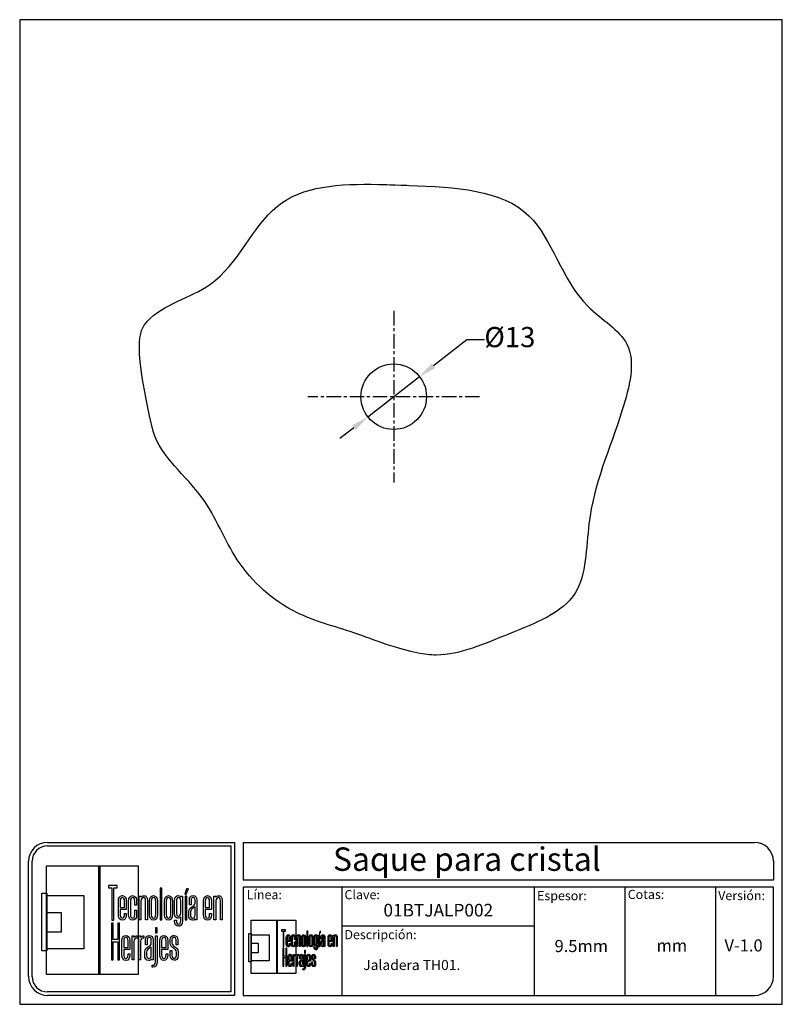
# Model space of a CAD drawing. Units: millimetres. Extents: x 1175 to 1326, y 1723 to 1918.
import ezdxf

# ---------------------------------------------------------------- set-up
doc = ezdxf.new("R2010")
doc.units = ezdxf.units.MM
doc.linetypes.add('CENTER', pattern=[50.8, 31.75, -6.35, 6.35, -6.35])
for name, color, linetype in [('cristal', 140, 'Continuous'), ('DICK', 2, 'Continuous'), ('DUENN', 7, 'Continuous'), ('eje', 252, 'CENTER'), ('SCHRIFTFELD', 7, 'Continuous')]:
    doc.layers.add(name, color=color, linetype=linetype)
doc.styles.add('ARIAL', font='arial.ttf', dxfattribs={"height": 7.5})
doc.styles.add('COTAS', font='isocpeur.ttf')
doc.styles.add('ROMAND', font='romand', dxfattribs={"height": 5})
doc.dimstyles.new('COTAS-COST', dxfattribs={"dimscale": 0.5, "dimtxt": 0.12, "dimasz": 0.05, "dimexe": 0.05, "dimexo": 0.05, "dimgap": 0.05, "dimtad": 0, "dimtih": 1, "dimtoh": 1, "dimdec": 0, "dimlfac": 1000, "dimzin": 12, "dimdsep": 46, "dimtxsty": 'COTAS', "dimcen": 2.5, "dimclrd": 2, "dimclre": 2, "dimclrt": 1, "dimadec": 0, "dimazin": 0, "dimtfac": 1, "dimtdec": 0, "dimtmove": 0, "dimatfit": 3, "dimfxl": 0.1, "dimarcsym": 0})

# ---------------------------------------------------------------- blocks, each defined once
blk = doc.blocks.new('A$C36E71B8E')
at = {"layer": 'SCHRIFTFELD'}
for points in [[(23.59, 0), (1.16, 0), (1.16, 26.66), (23.59, 26.66), (23.59, 0)], [(14.26, 0), (14, 0), (14, 26.66), (14.26, 26.66), (14.26, 0)], [(14.26, 0), (14, 0), (14, 26.66), (14.26, 26.66), (14.26, 0)], [(17.19, 13.36), (17.62, 13.34), (17.62, 21.24), (18.44, 21.24), (18.44, 21.82), (16.37, 21.82), (16.37, 21.24), (17.19, 21.24), (17.19, 13.36)], [(1.2, 5.8), (0, 5.8), (0, 19.98), (1.2, 19.98), (1.2, 5.8)], [(10.29, 6.29), (1.16, 6.29), (1.16, 19.38), (10.29, 19.38), (10.29, 6.29)], [(29.44, 21.19), (28.99, 21.19), (28.99, 13.47), (29.44, 13.47), (29.44, 21.19)], [(35.1, 19.69), (35.42, 19.69), (35.99, 21.05), (35.5, 21.05), (35.1, 19.69)], [(35.13, 13.47), (35.56, 13.47), (35.56, 19.24), (35.13, 19.24), (35.13, 13.47)], [(1.16, 15.2), (4.75, 15.2), (4.75, 10.38), (1.16, 10.38), (1.16, 15.2)], [(18.62, 12.6), (18.62, 8.63), (17.51, 8.63), (17.51, 12.6), (17.07, 12.6), (17.07, 3.62), (17.51, 3.62), (17.51, 8.03), (18.62, 8.03), (18.62, 3.62), (19.06, 3.62), (19.06, 12.6), (18.62, 12.6)], [(27.83, 10.21), (28.28, 10.21), (28.28, 11.48), (27.83, 11.48), (27.83, 10.21)]]:
    blk.add_lwpolyline(points, dxfattribs=at)
for points, knots in [([(19.79, 13.36), (20.37, 13.36), (20.72, 13.86), (20.72, 14.69), (20.72, 14.69), (20.72, 14.98), (20.72, 14.98), (20.72, 14.98), (20.28, 14.98), (20.28, 14.98), (20.28, 14.98), (20.28, 14.7), (20.28, 14.7), (20.28, 14.15), (20.1, 13.85), (19.76, 13.85), (19.42, 13.85), (19.21, 14.17), (19.21, 14.7), (19.21, 14.7), (19.21, 15.96), (19.21, 15.96), (19.21, 15.96), (20.72, 15.96), (20.72, 15.96), (20.72, 15.96), (20.72, 18.04), (20.72, 18.04), (20.72, 18.87), (20.36, 19.36), (19.77, 19.36), (19.77, 19.36), (19.73, 19.36), (19.73, 19.36), (19.13, 19.36), (18.77, 18.87), (18.77, 18.04), (18.77, 18.04), (18.77, 14.68), (18.77, 14.68), (18.77, 13.87), (19.14, 13.36), (19.75, 13.36), (19.75, 13.36), (19.79, 13.36), (19.79, 13.36)], [0, 0, 0, 0, 1, 1, 1, 2, 2, 2, 3, 3, 3, 4, 4, 4, 5, 5, 5, 6, 6, 6, 7, 7, 7, 8, 8, 8, 9, 9, 9, 10, 10, 10, 11, 11, 11, 12, 12, 12, 13, 13, 13, 14, 14, 14, 15, 15, 15, 15]), ([(23.24, 14.68), (23.24, 14.68), (23.24, 15.78), (23.24, 15.78), (23.24, 15.78), (22.81, 15.78), (22.81, 15.78), (22.81, 15.78), (22.81, 14.7), (22.81, 14.7), (22.81, 14.07), (22.53, 13.84), (22.27, 13.84), (22.01, 13.84), (21.73, 14.07), (21.73, 14.7), (21.73, 14.7), (21.73, 18.03), (21.73, 18.03), (21.73, 18.65), (22.01, 18.87), (22.27, 18.87), (22.53, 18.87), (22.81, 18.65), (22.81, 18.03), (22.81, 18.03), (22.81, 17.06), (22.81, 17.06), (22.81, 17.06), (23.24, 17.06), (23.24, 17.06), (23.24, 17.06), (23.24, 18.04), (23.24, 18.04), (23.24, 18.87), (22.87, 19.36), (22.26, 19.36), (21.67, 19.36), (21.29, 18.84), (21.29, 18.04), (21.29, 18.04), (21.29, 14.68), (21.29, 14.68), (21.29, 13.87), (21.66, 13.36), (22.26, 13.36), (22.88, 13.36), (23.24, 13.84), (23.24, 14.68)], [0, 0, 0, 0, 1, 1, 1, 2, 2, 2, 3, 3, 3, 4, 4, 4, 5, 5, 5, 6, 6, 6, 7, 7, 7, 8, 8, 8, 9, 9, 9, 10, 10, 10, 11, 11, 11, 12, 12, 12, 13, 13, 13, 14, 14, 14, 15, 15, 15, 16, 16, 16, 16]), ([(25.44, 18.12), (25.44, 18.12), (25.44, 13.47), (25.44, 13.47), (25.44, 13.47), (25.88, 13.47), (25.88, 13.47), (25.88, 13.47), (25.88, 18.18), (25.88, 18.18), (25.88, 18.99), (25.61, 19.35), (25.01, 19.35), (24.72, 19.35), (24.46, 19.21), (24.29, 18.99), (24.29, 18.99), (24.29, 19.24), (24.29, 19.24), (24.29, 19.24), (23.87, 19.24), (23.87, 19.24), (23.87, 19.24), (23.87, 13.47), (23.87, 13.47), (23.87, 13.47), (24.31, 13.47), (24.31, 13.47), (24.31, 13.47), (24.31, 18.02), (24.31, 18.02), (24.31, 18.69), (24.73, 18.87), (24.98, 18.87), (25.29, 18.87), (25.44, 18.75), (25.44, 18.12)], [0, 0, 0, 0, 1, 1, 1, 2, 2, 2, 3, 3, 3, 4, 4, 4, 5, 5, 5, 6, 6, 6, 7, 7, 7, 8, 8, 8, 9, 9, 9, 10, 10, 10, 11, 11, 11, 12, 12, 12, 12]), ([(27.38, 19.36), (27.38, 19.36), (27.34, 19.36), (27.34, 19.36), (26.75, 19.36), (26.38, 18.85), (26.38, 18.02), (26.38, 18.02), (26.38, 14.69), (26.38, 14.69), (26.38, 13.87), (26.75, 13.36), (27.34, 13.36), (27.34, 13.36), (27.38, 13.36), (27.38, 13.36), (28, 13.36), (28.37, 13.86), (28.37, 14.69), (28.37, 14.69), (28.37, 18.02), (28.37, 18.02), (28.37, 18.85), (27.99, 19.36), (27.38, 19.36)], [0, 0, 0, 0, 1, 1, 1, 2, 2, 2, 3, 3, 3, 4, 4, 4, 5, 5, 5, 6, 6, 6, 7, 7, 7, 8, 8, 8, 8]), ([(32.05, 14.69), (32.05, 14.69), (32.05, 18.02), (32.05, 18.02), (32.05, 18.85), (31.68, 19.36), (31.07, 19.36), (31.07, 19.36), (31.03, 19.36), (31.03, 19.36), (30.43, 19.36), (30.06, 18.85), (30.06, 18.02), (30.06, 18.02), (30.06, 14.69), (30.06, 14.69), (30.06, 13.87), (30.43, 13.36), (31.03, 13.36), (31.03, 13.36), (31.07, 13.36), (31.07, 13.36), (31.69, 13.36), (32.05, 13.86), (32.05, 14.69)], [0, 0, 0, 0, 1, 1, 1, 2, 2, 2, 3, 3, 3, 4, 4, 4, 5, 5, 5, 6, 6, 6, 7, 7, 7, 8, 8, 8, 8]), ([(34.1, 19), (33.96, 19.23), (33.74, 19.36), (33.48, 19.36), (32.87, 19.36), (32.56, 18.93), (32.56, 18.08), (32.56, 18.08), (32.56, 15.08), (32.56, 15.08), (32.56, 14.03), (33.06, 13.81), (33.48, 13.81), (33.7, 13.81), (33.91, 13.93), (34.06, 14.13), (34.06, 14.13), (34.06, 13.19), (34.06, 13.19), (34.06, 12.8), (33.96, 12.34), (33.53, 12.34), (33.3, 12.34), (33, 12.43), (33, 13.28), (33, 13.28), (33, 13.35), (33, 13.35), (33, 13.35), (32.56, 13.35), (32.56, 13.35), (32.56, 13.35), (32.56, 13.18), (32.56, 13.18), (32.56, 12.3), (32.89, 11.85), (33.53, 11.85), (33.97, 11.85), (34.49, 12.08), (34.49, 13.18), (34.49, 13.18), (34.49, 19.24), (34.49, 19.24), (34.49, 19.24), (34.13, 19.24), (34.13, 19.24), (34.13, 19.24), (34.1, 19), (34.1, 19)], [0, 0, 0, 0, 1, 1, 1, 2, 2, 2, 3, 3, 3, 4, 4, 4, 5, 5, 5, 6, 6, 6, 7, 7, 7, 8, 8, 8, 9, 9, 9, 10, 10, 10, 11, 11, 11, 12, 12, 12, 13, 13, 13, 14, 14, 14, 15, 15, 15, 16, 16, 16, 16]), ([(37.09, 19.36), (36.52, 19.36), (36.17, 18.95), (36.17, 18.25), (36.17, 18.25), (36.17, 17.13), (36.17, 17.13), (36.17, 17.13), (36.61, 17.13), (36.61, 17.13), (36.61, 17.13), (36.61, 18.25), (36.61, 18.25), (36.61, 18.82), (36.86, 18.89), (37.1, 18.89), (37.35, 18.89), (37.57, 18.81), (37.57, 18.25), (37.57, 18.25), (37.57, 17.55), (37.57, 17.55), (37.57, 17.13), (37.27, 16.93), (36.91, 16.7), (36.48, 16.42), (36, 16.12), (36, 15.36), (36, 15.36), (36, 14.62), (36, 14.62), (36, 13.78), (36.32, 13.36), (36.96, 13.36), (37.25, 13.36), (37.47, 13.46), (37.63, 13.64), (37.63, 13.64), (37.63, 13.47), (37.63, 13.47), (37.63, 13.47), (38.02, 13.47), (38.02, 13.47), (38.02, 13.47), (38.02, 18.26), (38.02, 18.26), (38.01, 18.97), (37.68, 19.36), (37.09, 19.36)], [0, 0, 0, 0, 1, 1, 1, 2, 2, 2, 3, 3, 3, 4, 4, 4, 5, 5, 5, 6, 6, 6, 7, 7, 7, 8, 8, 8, 9, 9, 9, 10, 10, 10, 11, 11, 11, 12, 12, 12, 13, 13, 13, 14, 14, 14, 15, 15, 15, 16, 16, 16, 16]), ([(40.63, 19.36), (40.63, 19.36), (40.59, 19.36), (40.59, 19.36), (39.99, 19.36), (39.63, 18.87), (39.63, 18.04), (39.63, 18.04), (39.63, 14.68), (39.63, 14.68), (39.63, 13.87), (40, 13.36), (40.6, 13.36), (40.6, 13.36), (40.65, 13.36), (40.65, 13.36), (41.23, 13.36), (41.58, 13.86), (41.58, 14.69), (41.58, 14.69), (41.58, 14.98), (41.58, 14.98), (41.58, 14.98), (41.14, 14.98), (41.14, 14.98), (41.14, 14.98), (41.14, 14.7), (41.14, 14.7), (41.14, 14.15), (40.96, 13.85), (40.62, 13.85), (40.28, 13.85), (40.07, 14.17), (40.07, 14.7), (40.07, 14.7), (40.07, 15.96), (40.07, 15.96), (40.07, 15.96), (41.58, 15.96), (41.58, 15.96), (41.58, 15.96), (41.58, 18.04), (41.58, 18.04), (41.58, 18.87), (41.22, 19.36), (40.63, 19.36)], [0, 0, 0, 0, 1, 1, 1, 2, 2, 2, 3, 3, 3, 4, 4, 4, 5, 5, 5, 6, 6, 6, 7, 7, 7, 8, 8, 8, 9, 9, 9, 10, 10, 10, 11, 11, 11, 12, 12, 12, 13, 13, 13, 14, 14, 14, 15, 15, 15, 15]), ([(43.35, 19.35), (43.06, 19.35), (42.79, 19.21), (42.62, 18.99), (42.62, 18.99), (42.62, 19.24), (42.62, 19.24), (42.62, 19.24), (42.2, 19.24), (42.2, 19.24), (42.2, 19.24), (42.2, 13.47), (42.2, 13.47), (42.2, 13.47), (42.65, 13.47), (42.65, 13.47), (42.65, 13.47), (42.65, 18.02), (42.65, 18.02), (42.65, 18.69), (43.07, 18.87), (43.31, 18.87), (43.62, 18.87), (43.78, 18.75), (43.78, 18.12), (43.78, 18.12), (43.78, 13.47), (43.78, 13.47), (43.78, 13.47), (44.21, 13.47), (44.21, 13.47), (44.21, 13.47), (44.21, 18.18), (44.21, 18.18), (44.21, 18.99), (43.94, 19.35), (43.35, 19.35)], [0, 0, 0, 0, 1, 1, 1, 2, 2, 2, 3, 3, 3, 4, 4, 4, 5, 5, 5, 6, 6, 6, 7, 7, 7, 8, 8, 8, 9, 9, 9, 10, 10, 10, 11, 11, 11, 12, 12, 12, 12]), ([(19.21, 16.43), (19.21, 16.43), (19.21, 18.02), (19.21, 18.02), (19.21, 18.56), (19.41, 18.87), (19.75, 18.87), (20.01, 18.87), (20.28, 18.65), (20.28, 18.02), (20.28, 18.02), (20.28, 16.43), (20.28, 16.43), (20.28, 16.43), (19.21, 16.43), (19.21, 16.43)], [0, 0, 0, 0, 1, 1, 1, 2, 2, 2, 3, 3, 3, 4, 4, 4, 5, 5, 5, 5]), ([(27.94, 18.02), (27.94, 18.02), (27.94, 14.7), (27.94, 14.7), (27.94, 14.17), (27.73, 13.85), (27.37, 13.85), (27.37, 13.85), (27.36, 13.85), (27.36, 13.85), (27.23, 13.85), (26.8, 13.91), (26.8, 14.7), (26.8, 14.7), (26.8, 18.02), (26.8, 18.02), (26.8, 18.65), (27.09, 18.87), (27.37, 18.87), (27.73, 18.87), (27.94, 18.55), (27.94, 18.02)], [0, 0, 0, 0, 1, 1, 1, 2, 2, 2, 3, 3, 3, 4, 4, 4, 5, 5, 5, 6, 6, 6, 7, 7, 7, 7]), ([(31.63, 18.02), (31.63, 18.02), (31.63, 14.7), (31.63, 14.7), (31.63, 14.17), (31.42, 13.85), (31.06, 13.85), (31.06, 13.85), (31.05, 13.85), (31.05, 13.85), (30.91, 13.85), (30.49, 13.91), (30.49, 14.7), (30.49, 14.7), (30.49, 18.02), (30.49, 18.02), (30.49, 18.65), (30.78, 18.87), (31.05, 18.87), (31.41, 18.87), (31.63, 18.55), (31.63, 18.02)], [0, 0, 0, 0, 1, 1, 1, 2, 2, 2, 3, 3, 3, 4, 4, 4, 5, 5, 5, 6, 6, 6, 7, 7, 7, 7]), ([(34.06, 18.02), (34.06, 18.02), (34.06, 15.15), (34.06, 15.15), (34.06, 14.51), (33.69, 14.3), (33.53, 14.3), (33.07, 14.3), (33, 14.83), (33, 15.15), (33, 15.15), (33, 18.02), (33, 18.02), (33, 18.41), (33.09, 18.87), (33.53, 18.87), (33.86, 18.87), (34.06, 18.56), (34.06, 18.02)], [0, 0, 0, 0, 1, 1, 1, 2, 2, 2, 3, 3, 3, 4, 4, 4, 5, 5, 5, 6, 6, 6, 6]), ([(40.07, 16.43), (40.07, 16.43), (40.07, 18.02), (40.07, 18.02), (40.07, 18.56), (40.27, 18.87), (40.61, 18.87), (40.87, 18.87), (41.14, 18.65), (41.14, 18.02), (41.14, 18.02), (41.14, 16.43), (41.14, 16.43), (41.14, 16.43), (40.07, 16.43), (40.07, 16.43)], [0, 0, 0, 0, 1, 1, 1, 2, 2, 2, 3, 3, 3, 4, 4, 4, 5, 5, 5, 5]), ([(37.01, 13.84), (36.72, 13.84), (36.44, 13.94), (36.44, 14.63), (36.44, 14.63), (36.44, 15.36), (36.44, 15.36), (36.44, 15.84), (36.77, 16.06), (37.12, 16.29), (37.28, 16.4), (37.45, 16.51), (37.58, 16.65), (37.58, 16.65), (37.58, 14.64), (37.58, 14.64), (37.58, 14.11), (37.39, 13.84), (37.01, 13.84)], [0, 0, 0, 0, 1, 1, 1, 2, 2, 2, 3, 3, 3, 4, 4, 4, 5, 5, 5, 6, 6, 6, 6]), ([(20.63, 9.61), (20.63, 9.61), (20.59, 9.61), (20.59, 9.61), (19.98, 9.61), (19.62, 9.11), (19.62, 8.26), (19.62, 8.26), (19.62, 4.83), (19.62, 4.83), (19.62, 3.99), (20, 3.48), (20.61, 3.48), (20.61, 3.48), (20.65, 3.48), (20.65, 3.48), (21.24, 3.48), (21.6, 3.99), (21.6, 4.84), (21.6, 4.84), (21.6, 5.13), (21.6, 5.13), (21.6, 5.13), (21.16, 5.13), (21.16, 5.13), (21.16, 5.13), (21.16, 4.85), (21.16, 4.85), (21.16, 4.29), (20.97, 3.98), (20.63, 3.98), (20.28, 3.98), (20.07, 4.31), (20.07, 4.85), (20.07, 4.85), (20.07, 6.13), (20.07, 6.13), (20.07, 6.13), (21.6, 6.13), (21.6, 6.13), (21.6, 6.13), (21.6, 8.26), (21.6, 8.26), (21.6, 9.11), (21.24, 9.61), (20.63, 9.61)], [0, 0, 0, 0, 1, 1, 1, 2, 2, 2, 3, 3, 3, 4, 4, 4, 5, 5, 5, 6, 6, 6, 7, 7, 7, 8, 8, 8, 9, 9, 9, 10, 10, 10, 11, 11, 11, 12, 12, 12, 13, 13, 13, 14, 14, 14, 15, 15, 15, 15]), ([(20.07, 6.61), (20.07, 6.61), (20.07, 8.24), (20.07, 8.24), (20.07, 8.79), (20.26, 9.11), (20.62, 9.11), (20.88, 9.11), (21.16, 8.88), (21.16, 8.24), (21.16, 8.24), (21.16, 6.61), (21.16, 6.61), (21.16, 6.61), (20.07, 6.61), (20.07, 6.61)], [0, 0, 0, 0, 1, 1, 1, 2, 2, 2, 3, 3, 3, 4, 4, 4, 5, 5, 5, 5]), ([(22.53, 9.12), (22.53, 9.12), (22.53, 9.49), (22.53, 9.49), (22.53, 9.49), (22.13, 9.49), (22.13, 9.49), (22.13, 9.49), (22.13, 3.59), (22.13, 3.59), (22.13, 3.59), (22.58, 3.59), (22.58, 3.59), (22.58, 3.59), (22.58, 8.21), (22.58, 8.21), (22.58, 8.74), (22.88, 8.97), (23.18, 8.97), (23.18, 8.97), (23.39, 8.97), (23.39, 8.97), (23.39, 8.97), (23.39, 9.49), (23.39, 9.49), (23.39, 9.49), (23.23, 9.49), (23.23, 9.49), (22.94, 9.49), (22.69, 9.35), (22.53, 9.12)], [0, 0, 0, 0, 1, 1, 1, 2, 2, 2, 3, 3, 3, 4, 4, 4, 5, 5, 5, 6, 6, 6, 7, 7, 7, 8, 8, 8, 9, 9, 9, 10, 10, 10, 10]), ([(24.18, 9.12), (24.18, 9.12), (24.18, 9.49), (24.18, 9.49), (24.18, 9.49), (23.78, 9.49), (23.78, 9.49), (23.78, 9.49), (23.78, 3.59), (23.78, 3.59), (23.78, 3.59), (24.23, 3.59), (24.23, 3.59), (24.23, 3.59), (24.23, 8.21), (24.23, 8.21), (24.23, 8.74), (24.53, 8.97), (24.83, 8.97), (24.83, 8.97), (25.04, 8.97), (25.04, 8.97), (25.04, 8.97), (25.04, 9.49), (25.04, 9.49), (25.04, 9.49), (24.88, 9.49), (24.88, 9.49), (24.59, 9.49), (24.34, 9.35), (24.18, 9.12)], [0, 0, 0, 0, 1, 1, 1, 2, 2, 2, 3, 3, 3, 4, 4, 4, 5, 5, 5, 6, 6, 6, 7, 7, 7, 8, 8, 8, 9, 9, 9, 10, 10, 10, 10]), ([(27.28, 3.59), (27.28, 3.59), (27.28, 8.49), (27.28, 8.49), (27.27, 9.21), (26.93, 9.61), (26.34, 9.61), (25.75, 9.61), (25.4, 9.19), (25.4, 8.47), (25.4, 8.47), (25.4, 7.34), (25.4, 7.34), (25.4, 7.34), (25.85, 7.34), (25.85, 7.34), (25.85, 7.34), (25.85, 8.47), (25.85, 8.47), (25.85, 9.05), (26.1, 9.13), (26.35, 9.13), (26.59, 9.13), (26.83, 9.05), (26.83, 8.47), (26.83, 8.47), (26.83, 7.76), (26.83, 7.76), (26.83, 7.33), (26.51, 7.12), (26.15, 6.89), (25.71, 6.61), (25.22, 6.29), (25.22, 5.52), (25.22, 5.52), (25.22, 4.76), (25.22, 4.76), (25.22, 3.91), (25.55, 3.48), (26.2, 3.48), (26.49, 3.48), (26.72, 3.58), (26.88, 3.77), (26.88, 3.77), (26.88, 3.59), (26.88, 3.59), (26.88, 3.59), (27.28, 3.59), (27.28, 3.59)], [0, 0, 0, 0, 1, 1, 1, 2, 2, 2, 3, 3, 3, 4, 4, 4, 5, 5, 5, 6, 6, 6, 7, 7, 7, 8, 8, 8, 9, 9, 9, 10, 10, 10, 11, 11, 11, 12, 12, 12, 13, 13, 13, 14, 14, 14, 15, 15, 15, 16, 16, 16, 16]), ([(27.83, 3.19), (27.83, 2.44), (27.46, 2.32), (27.24, 2.32), (27.24, 2.32), (27.06, 2.32), (27.06, 2.32), (27.06, 2.32), (27.06, 1.82), (27.06, 1.82), (27.06, 1.82), (27.28, 1.82), (27.28, 1.82), (27.9, 1.82), (28.28, 2.34), (28.28, 3.18), (28.28, 3.18), (28.28, 9.49), (28.28, 9.49), (28.28, 9.49), (27.83, 9.49), (27.83, 9.49), (27.83, 9.49), (27.83, 3.19), (27.83, 3.19)], [0, 0, 0, 0, 1, 1, 1, 2, 2, 2, 3, 3, 3, 4, 4, 4, 5, 5, 5, 6, 6, 6, 7, 7, 7, 8, 8, 8, 8]), ([(29.93, 9.61), (29.93, 9.61), (29.89, 9.61), (29.89, 9.61), (29.28, 9.61), (28.92, 9.11), (28.92, 8.26), (28.92, 8.26), (28.92, 4.83), (28.92, 4.83), (28.92, 3.99), (29.3, 3.48), (29.91, 3.48), (29.91, 3.48), (29.95, 3.48), (29.95, 3.48), (30.55, 3.48), (30.9, 3.99), (30.9, 4.84), (30.9, 4.84), (30.9, 5.13), (30.9, 5.13), (30.9, 5.13), (30.46, 5.13), (30.46, 5.13), (30.46, 5.13), (30.46, 4.85), (30.46, 4.85), (30.46, 4.29), (30.27, 3.98), (29.93, 3.98), (29.58, 3.98), (29.37, 4.31), (29.37, 4.85), (29.37, 4.85), (29.37, 6.13), (29.37, 6.13), (29.37, 6.13), (30.9, 6.13), (30.9, 6.13), (30.9, 6.13), (30.9, 8.26), (30.9, 8.26), (30.9, 9.11), (30.54, 9.61), (29.93, 9.61)], [0, 0, 0, 0, 1, 1, 1, 2, 2, 2, 3, 3, 3, 4, 4, 4, 5, 5, 5, 6, 6, 6, 7, 7, 7, 8, 8, 8, 9, 9, 9, 10, 10, 10, 11, 11, 11, 12, 12, 12, 13, 13, 13, 14, 14, 14, 15, 15, 15, 15]), ([(29.37, 6.61), (29.37, 6.61), (29.37, 8.24), (29.37, 8.24), (29.37, 8.79), (29.57, 9.11), (29.92, 9.11), (30.18, 9.11), (30.46, 8.88), (30.46, 8.24), (30.46, 8.24), (30.46, 6.61), (30.46, 6.61), (30.46, 6.61), (29.37, 6.61), (29.37, 6.61)], [0, 0, 0, 0, 1, 1, 1, 2, 2, 2, 3, 3, 3, 4, 4, 4, 5, 5, 5, 5]), ([(32.55, 6.9), (32.2, 7.14), (31.9, 7.34), (31.9, 7.78), (31.9, 7.78), (31.9, 8.48), (31.9, 8.48), (31.9, 9.06), (32.21, 9.13), (32.44, 9.13), (32.62, 9.13), (32.91, 9.05), (32.91, 8.48), (32.91, 8.48), (32.91, 7.32), (32.91, 7.32), (32.91, 7.32), (33.34, 7.32), (33.34, 7.32), (33.34, 7.32), (33.34, 8.5), (33.34, 8.5), (33.34, 9.27), (32.89, 9.61), (32.44, 9.61), (31.98, 9.61), (31.48, 9.32), (31.48, 8.5), (31.48, 8.5), (31.48, 7.76), (31.48, 7.76), (31.48, 7.04), (31.92, 6.73), (32.31, 6.46), (32.67, 6.21), (32.98, 5.99), (32.98, 5.5), (32.98, 5.5), (32.98, 4.78), (32.98, 4.78), (32.98, 4.09), (32.71, 3.99), (32.44, 3.99), (32.08, 3.99), (31.9, 4.25), (31.9, 4.79), (31.9, 4.79), (31.9, 5.88), (31.9, 5.88), (31.9, 5.88), (31.48, 5.88), (31.48, 5.88), (31.48, 5.88), (31.48, 4.75), (31.48, 4.75), (31.48, 3.96), (31.83, 3.5), (32.44, 3.5), (32.89, 3.5), (33.42, 3.72), (33.42, 4.78), (33.42, 4.78), (33.42, 5.53), (33.42, 5.53), (33.42, 6.31), (32.95, 6.63), (32.55, 6.9)], [0, 0, 0, 0, 1, 1, 1, 2, 2, 2, 3, 3, 3, 4, 4, 4, 5, 5, 5, 6, 6, 6, 7, 7, 7, 8, 8, 8, 9, 9, 9, 10, 10, 10, 11, 11, 11, 12, 12, 12, 13, 13, 13, 14, 14, 14, 15, 15, 15, 16, 16, 16, 17, 17, 17, 18, 18, 18, 19, 19, 19, 20, 20, 20, 21, 21, 21, 22, 22, 22, 22]), ([(26.25, 3.97), (25.95, 3.97), (25.68, 4.07), (25.68, 4.77), (25.68, 4.77), (25.68, 5.52), (25.68, 5.52), (25.68, 6.01), (26.01, 6.24), (26.37, 6.48), (26.53, 6.59), (26.69, 6.7), (26.83, 6.84), (26.83, 6.84), (26.83, 4.78), (26.83, 4.78), (26.83, 4.24), (26.64, 3.97), (26.25, 3.97)], [0, 0, 0, 0, 1, 1, 1, 2, 2, 2, 3, 3, 3, 4, 4, 4, 5, 5, 5, 6, 6, 6, 6])]:
    blk.add_open_spline(points, degree=3, knots=knots, dxfattribs=at)
blk = doc.blocks.new('*D19')
at = {"color": 253, "transparency": 16777216}
for p, q in [((1263.19, 1854.62), (1256.56, 1849.46)), ((1266.69, 1854.62), (1263.19, 1854.62)), ((1243.55, 1839.32), (1253.8, 1847.31)), ((1240.78, 1837.17), (1238.02, 1835.02))]:
    blk.add_line(p, q, dxfattribs=at)
for points in [[(1256.2, 1849.92), (1256.92, 1849), (1253.8, 1847.31)], [(1240.43, 1837.63), (1241.14, 1836.71), (1243.55, 1839.32)]]:
    blk.add_solid(points, dxfattribs=at)
at = {"layer": 'DEFPOINTS', "color": 0, "transparency": 16777216}
for p in [(1253.8, 1847.31), (1243.55, 1839.32)]:
    blk.add_point(p, dxfattribs=at)
at = {"color": 253, "transparency": 16777216, "insert": (1271.69, 1854.62), "char_height": 4, "attachment_point": 5, "style": 'COTAS'}
blk.add_mtext('Ø13', dxfattribs=at)

msp = doc.modelspace()

# ---------------------------------------------------------------- linework, layer by layer
for p, q in [((1180.07, 1754.97), (1217.11, 1754.97)), ((1217.11, 1754.97), (1217.11, 1724.61)), ((1218.86, 1754.97), (1320.17, 1754.97)), ((1218.86, 1754.97), (1218.86, 1747.48)), ((1180.07, 1754.27), (1216.41, 1754.27)), ((1216.41, 1754.27), (1216.41, 1725.31)), ((1176.31, 1728.37), (1176.31, 1751.21)), ((1177.01, 1728.37), (1177.01, 1751.21)), ((1323.93, 1751.21), (1323.93, 1747.48)), ((1323.93, 1747.48), (1218.86, 1747.48)), ((1323.93, 1746.08), (1218.86, 1746.08)), ((1218.86, 1746.08), (1218.86, 1724.61)), ((1238.4, 1746.08), (1238.4, 1724.61)), ((1276.57, 1724.61), (1276.57, 1746.08)), ((1294.5, 1746.08), (1294.5, 1724.61)), ((1312.46, 1746.08), (1312.46, 1724.61)), ((1323.93, 1728.37), (1323.93, 1746.08)), ((1238.4, 1738.41), (1276.57, 1738.41)), ((1216.41, 1725.31), (1180.07, 1725.31)), ((1217.11, 1724.61), (1180.07, 1724.61)), ((1218.86, 1724.61), (1320.17, 1724.61))]:
    msp.add_line(p, q)
for centre, radius, start, end in [((1180.07, 1751.21), 3.76, 90, 180), ((1320.17, 1751.21), 3.76, 360, 90), ((1180.07, 1751.21), 3.06, 90, 180), ((1180.07, 1728.37), 3.76, 180, 270), ((1180.07, 1728.37), 3.06, 180, 270), ((1320.17, 1728.37), 3.76, 270, 360)]:
    msp.add_arc(centre, radius, start, end)
at = {"layer": 'cristal'}
msp.add_circle((1248.67, 1843.32), 6.5, dxfattribs=at)
for points, knots in [([(1200.99, 1836.48), (1197.04, 1853.43), (1199.75, 1861.04), (1215.97, 1864.32), (1223.54, 1884.74), (1237.91, 1885.57), (1245.67, 1885.4), (1246.17, 1885.39), (1246.67, 1885.38), (1250.17, 1885.26)], [0, 0, 0, 0, 0.861029, 2.307868, 4.336643, 6.434572, 6.434572, 6.434572, 6.569275, 6.569275, 6.569275, 6.569275]), ([(1250.17, 1885.26), (1250.67, 1885.24), (1251.17, 1885.23), (1251.67, 1885.21), (1260.91, 1884.87), (1278.1, 1884), (1282.75, 1862.44), (1297.73, 1854.28), (1293.1, 1836.2), (1286.55, 1822.29), (1287.07, 1802.23), (1271.34, 1796.44), (1259.65, 1791.12), (1252.5, 1792.55), (1247.17, 1794.21)], [6.836842, 6.836842, 6.836842, 6.836842, 6.970107, 6.970107, 6.970107, 9.433088, 11.579372, 12.655711, 13.960741, 16.310646, 17.71304, 19.244893, 20.753942, 21.476297, 21.476297, 21.476297, 21.476297]), ([(1247.17, 1794.21), (1245.05, 1794.95), (1239.01, 1797.31), (1227.94, 1799.99), (1216.83, 1809.94), (1211.65, 1824.67), (1202.64, 1831.27), (1200.99, 1836.48)], [21.786184, 21.786184, 21.786184, 21.786184, 22.444551, 23.65111, 25.222763, 26.635159, 28.274573, 28.274573, 28.274573, 28.274573])]:
    msp.add_open_spline(points, degree=3, knots=knots, dxfattribs=at)
at = {"layer": 'eje', "color": 252, "ltscale": 0.09}
for p, q in [((1248.67, 1860.32), (1248.67, 1826.32)), ((1265.67, 1843.32), (1231.67, 1843.32))]:
    msp.add_line(p, q, dxfattribs=at)
at = {"layer": 'SCHRIFTFELD'}
for p, q in [((1325.68, 1918.06), (1174.56, 1918.06)), ((1174.56, 1918.06), (1174.56, 1722.86)), ((1325.68, 1722.86), (1325.68, 1918.06)), ((1174.56, 1722.86), (1325.68, 1722.86))]:
    msp.add_line(p, q, dxfattribs=at)

# ---------------------------------------------------------------- block references
at = {"layer": 'DUENN'}
for p, xscale, yscale, zscale in [((1178.94, 1728.75), 0.8084526689271637, 0.8084526689271637, 0.8084526689271637), ((1219.94, 1728.96), 0.3969391404310945, 0.3969391404310945, 0.3969391404310945)]:
    msp.add_blockref('A$C36E71B8E', p, dxfattribs=dict(at, xscale=xscale, yscale=yscale, zscale=zscale))

# ---------------------------------------------------------------- texts
for s, height, style, p in [('Saque para cristal', 4.6393, 'ROMAND', (1236.64, 1749.32)), ('01BTJALP002', 2.5096, 'ARIAL', (1246.64, 1740.27)), ('9.5mm', 2.398, 'ARIAL', (1280.55, 1733.22)), ('V-1.0', 2.398, 'ARIAL', (1314.23, 1733.34)), ('mm', 2.398, 'ARIAL', (1300.76, 1733.32)), ('Jaladera TH01. ', 2.011, 'ARIAL', (1242.65, 1729.65))]:
    msp.add_text(s, height=height, dxfattribs=dict(style=style)).set_placement(p)
at = {"layer": 'DICK', "style": 'ARIAL'}
for s, height, p in [('Línea:', 1.812, (1219.55, 1743.69)), ('Clave:', 1.812, (1238.92, 1743.69)), ('Espesor:', 1.812, (1277.09, 1743.49)), ('Cotas:', 1.812, (1295.05, 1743.74)), ('Versión:', 1.812, (1312.97, 1743.51)), ('Descripción:', 1.8123, (1238.91, 1735.77))]:
    msp.add_text(s, height=height, dxfattribs=at).set_placement(p)

# ---------------------------------------------------------------- dimensions: what is measured, and where the dimension line sits
dim = msp.add_diameter_dim_2p(p1=(1243.55, 1839.32), p2=(1253.8, 1847.31), dimstyle='COTAS-COST', override={"dimtxt": 8, "dimasz": 7, "dimexe": 10, "dimexo": 4, "dimgap": 2, "dimdec": 1, "dimlfac": 1, "dimpost": 'Ø<>', "dimclrd": 253, "dimclre": 253, "dimclrt": 253, "dimfxl": 1.25, "dimlwd": 65535})
dim.commit()
dim.dimension.update_dxf_attribs({"geometry": '*D19', "text_midpoint": (1271.69, 1854.62), "dimtype": 163})

doc.saveas('drawing.dxf')
